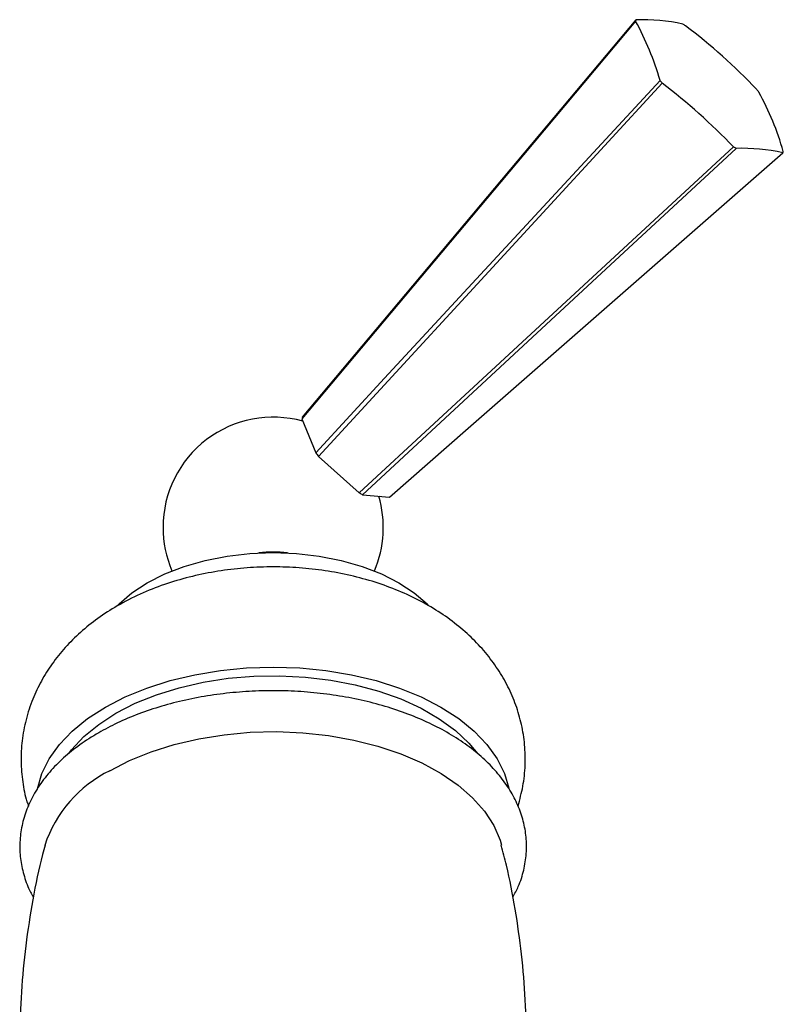
# Model space of a CAD drawing. Units: millimetres. Extents: x 5 to 995, y 5 to 995.
# Drawn here: x 181 to 226, y 229 to 287 of the extents above; entities that cross this region are included whole.
import ezdxf

# ---------------------------------------------------------------- set-up
doc = ezdxf.new("R2010")
doc.units = ezdxf.units.MM

msp = doc.modelspace()

# ---------------------------------------------------------------- linework, layer by layer
at = {"color": 7, "linetype": 'Continuous', "lineweight": 25}
for p, q in [((197.833, 263.94), (198.657, 261.938)), ((198.82, 261.727), (201.222, 259.577)), ((201.424, 259.461), (203.002, 259.313)), ((201.992, 259.403), (201.996, 259.407))]:
    msp.add_line(p, q, dxfattribs=at)
at = {"color": 7, "linetype": 'Continuous', "lineweight": 25, "flags": 128}
for points in [[(217.535, 287.418), (210.914, 279.528), (197.833, 263.94)], [(197.871, 264.034), (201.814, 268.73), (217.565, 287.491)], [(198.657, 261.938), (202.725, 266.338), (218.975, 283.918)], [(219.103, 283.754), (212.286, 276.352), (198.82, 261.727)], [(201.222, 259.577), (205.643, 263.665), (223.301, 279.996)], [(223.459, 279.905), (216.053, 273.034), (201.424, 259.461)], [(203.002, 259.313), (207.651, 263.384), (226.218, 279.647)], [(186.968, 252.931), (187.053, 253.017), (187.816, 253.676), (188.721, 254.272), (189.754, 254.795), (190.896, 255.236), (192.128, 255.586), (193.428, 255.841), (194.775, 255.996), (196.146, 256.048), (197.517, 255.996), (198.864, 255.841), (200.164, 255.586), (201.396, 255.236), (202.538, 254.795), (203.571, 254.272), (204.476, 253.676), (205.239, 253.017), (205.284, 252.971)], [(182.229, 242.088), (182.234, 242.113), (182.497, 243.007), (182.932, 243.878), (183.532, 244.715), (184.292, 245.508), (185.2, 246.247), (186.247, 246.923), (187.417, 247.527), (188.698, 248.052), (190.072, 248.49), (191.522, 248.837), (193.031, 249.088), (194.579, 249.239), (196.146, 249.29), (197.714, 249.239), (199.261, 249.088), (200.77, 248.837), (202.22, 248.49), (203.594, 248.052), (204.875, 247.527), (206.046, 246.923), (207.092, 246.247), (208, 245.508), (208.76, 244.715), (209.36, 243.878), (209.795, 243.007), (210.052, 242.143)], [(184.081, 244.191), (184.251, 244.41), (184.975, 245.186), (185.851, 245.908), (186.865, 246.566), (188.005, 247.152), (189.256, 247.657), (190.599, 248.075), (192.018, 248.401), (193.492, 248.629), (195.002, 248.756), (196.528, 248.782), (198.048, 248.705), (199.543, 248.527), (200.992, 248.25), (202.375, 247.877), (203.674, 247.415), (204.871, 246.868), (205.951, 246.245), (206.897, 245.554), (207.699, 244.804), (208.225, 244.172)], [(186.512, 243.177), (187.673, 243.775), (188.944, 244.292), (190.31, 244.723), (191.751, 245.061), (193.25, 245.301), (194.786, 245.442), (196.341, 245.48), (197.892, 245.416), (199.421, 245.25), (200.907, 244.985), (202.332, 244.624), (203.675, 244.171), (204.921, 243.633), (206.052, 243.016), (207.053, 242.329), (207.913, 241.581), (208.619, 240.78), (209.163, 239.939), (209.537, 239.067), (209.623, 238.771)]]:
    msp.add_lwpolyline(points, dxfattribs=at)
at = {"color": 7, "linetype": 'Continuous', "lineweight": 25}
for centre, radius, start, end in [((218.287, 287.155), 0.796, 154.99535, 160.70051), ((201.29, 278.689), 18.442, 16.47156, 28.24885), ((217.958, 276.833), 10.666, 77.18308, 92.11138), ((215.591, 278.851), 9.626, 59.46133, 60.54404), ((199.019, 258.939), 35.441, 43.60954, 52.72882), ((230.419, 292.677), 14.411, 217.42871, 218.25605), ((196.56, 254.345), 37.055, 43.80848, 52.52988), ((213.364, 274.461), 14.411, 37.42871, 38.25605), ((209.749, 274.979), 17.166, 16.03225, 28.68815), ((228.192, 288.287), 9.626, 239.46133, 240.54404), ((223.729, 267.937), 11.971, 78.00062, 91.29384), ((225.496, 279.983), 0.796, 334.99535, 340.70051), ((196.146, 257.541), 6.5, 74.44144, 180), ((198.29, 263.809), 0.475, 151.70956, 163.9863), ((205.515, 267.097), 8.582, 216.95142, 218.73334), ((204.188, 264.483), 5.732, 238.83665, 241.16873), ((196.146, 257.541), 6.5, 336.72174, 16.35102), ((196.146, 257.541), 6.5, 180, 203.27826), ((196.146, 248.651), 7.425, 83.51384, 96.48616), ((189.844, 236.392), 7.559, 116.15657, 161.6614)]:
    msp.add_arc(centre, radius, start, end, dxfattribs=at)
for points, knots in [([(210.595, 241.096), (210.701, 241.481), (210.917, 242.266), (211.038, 243.485), (211.01, 244.707), (210.823, 245.9), (210.489, 247.049), (210.017, 248.147), (209.414, 249.187), (208.683, 250.165), (207.829, 251.076), (206.85, 251.917), (205.751, 252.682), (204.535, 253.362), (203.215, 253.946), (201.81, 254.425), (200.343, 254.793), (198.836, 255.048), (197.304, 255.19), (195.761, 255.218), (194.219, 255.133), (192.689, 254.934), (191.182, 254.617), (189.709, 254.179), (188.284, 253.615), (186.974, 252.943), (185.798, 252.184), (184.771, 251.361), (183.869, 250.465), (183.096, 249.503), (182.453, 248.485), (181.927, 247.381), (181.538, 246.199), (181.308, 244.959), (181.243, 243.724), (181.351, 242.515), (181.513, 241.631), (181.678, 241.171), (181.709, 241.085)], [0, 0, 0, 0, 0.026, 0.052861, 0.07922, 0.105246, 0.131087, 0.156937, 0.183002, 0.209492, 0.236619, 0.264563, 0.293425, 0.323174, 0.353612, 0.384443, 0.415323, 0.446119, 0.476819, 0.507485, 0.538216, 0.569105, 0.600266, 0.631812, 0.663812, 0.696235, 0.725481, 0.753983, 0.781627, 0.808454, 0.834587, 0.860183, 0.888106, 0.915334, 0.941958, 0.968157, 0.99408, 1, 1, 1, 1]), ([(210.286, 235.706), (210.401, 235.917), (210.683, 236.433), (210.951, 237.299), (211.108, 238.275), (211.097, 239.249), (210.929, 240.205), (210.607, 241.138), (210.136, 242.04), (209.518, 242.905), (208.757, 243.728), (207.857, 244.498), (206.829, 245.206), (205.685, 245.843), (204.439, 246.403), (203.107, 246.88), (201.704, 247.269), (200.244, 247.568), (198.743, 247.775), (197.216, 247.888), (195.679, 247.907), (194.146, 247.831), (192.634, 247.66), (191.157, 247.398), (189.73, 247.044), (188.368, 246.601), (187.108, 246.082), (186.29, 245.666), (185.891, 245.438), (185.85, 245.414)], [0, 0, 0, 0, 0.026233, 0.064363, 0.10173, 0.138556, 0.175187, 0.211897, 0.249038, 0.286831, 0.325325, 0.36441, 0.403894, 0.443581, 0.483314, 0.523003, 0.562624, 0.602175, 0.641668, 0.68112, 0.720555, 0.759993, 0.799454, 0.838959, 0.878532, 0.918196, 0.95797, 0.995718, 1, 1, 1, 1]), ([(185.85, 245.414), (185.653, 245.296), (185.083, 244.956), (184.226, 244.334), (183.333, 243.531), (182.582, 242.665), (181.983, 241.748), (181.546, 240.795), (181.275, 239.822), (181.171, 238.844), (181.226, 237.874), (181.448, 236.927), (181.708, 236.204), (181.939, 235.816), (181.997, 235.719)], [0, 0, 0, 0, 0.05091, 0.146926, 0.242984, 0.33855, 0.433052, 0.525923, 0.616879, 0.706111, 0.794271, 0.882149, 0.970484, 1, 1, 1, 1]), ([(182.683, 238.773), (182.633, 238.594), (182.337, 237.541), (181.945, 235.564), (181.522, 232.856), (181.271, 230.124), (181.176, 227.389), (181.247, 224.666), (181.421, 222.332), (181.633, 220.921), (181.711, 220.4)], [0, 0, 0, 0, 0.03049, 0.178824, 0.327004, 0.474826, 0.622126, 0.76876, 0.914574, 1, 1, 1, 1]), ([(210.578, 220.384), (210.636, 220.741), (210.837, 221.999), (211.015, 224.183), (211.117, 226.916), (211.049, 229.64), (210.829, 232.338), (210.449, 234.992), (210.041, 237.142), (209.708, 238.384), (209.603, 238.777)], [0, 0, 0, 0, 0.0585783, 0.2062303, 0.3533604, 0.4998248, 0.645471, 0.7901402, 0.9336931, 1, 1, 1, 1])]:
    msp.add_open_spline(points, degree=3, knots=knots, dxfattribs=at)

doc.saveas('drawing.dxf')
